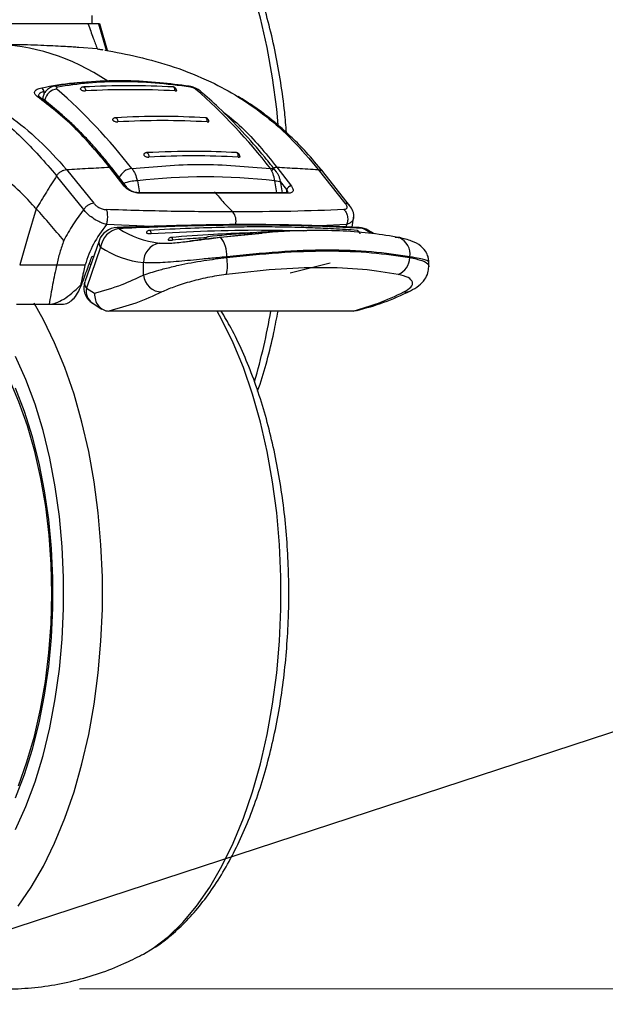
# Model space of a CAD drawing. Units: millimetres. Extents: x 0 to 818, y 0 to 580.
# Drawn here: x 87 to 94, y 28 to 40 of the extents above; entities that cross this region are included whole.
import ezdxf

# ---------------------------------------------------------------- set-up
doc = ezdxf.new("R2010")
doc.units = ezdxf.units.MM
doc.styles.add('SLDTEXTSTYLE0', font='TXT', dxfattribs={"width": 0.75})
doc.dimstyles.new('SLDDIMSTYLE1', dxfattribs={"dimtxt": 3.5, "dimasz": 3.302, "dimexe": 0, "dimexo": 0.0625, "dimgap": 0.875, "dimtad": 1, "dimdec": 0, "dimlfac": 10, "dimrnd": 1e-09, "dimzin": 12, "dimdsep": 46, "dimtxsty": 'SLDTEXTSTYLE0', "dimsah": 1, "dimcen": 0.09, "dimadec": 0, "dimazin": 3, "dimtfac": 1, "dimtdec": 0, "dimtmove": 0, "dimatfit": 0, "dimfxl": 0, "dimfrac": 2, "dimtolj": 1, "dimtzin": 12, "dimarcsym": 0})
doc.dimstyles.new('SLDDIMSTYLE4', dxfattribs={"dimtxt": 0.18, "dimasz": 3.302, "dimexe": 0, "dimexo": 0.0625, "dimgap": 0, "dimtad": 0, "dimtih": 1, "dimtoh": 1, "dimdec": 0, "dimrnd": 1e-09, "dimzin": 0, "dimdsep": 46, "dimtxsty": 'Standard', "dimblk1": 'NONE', "dimblk2": 'NONE', "dimsah": 1, "dimcen": 0.09, "dimadec": 0, "dimazin": 0, "dimtfac": 3.302, "dimtdec": 0, "dimtofl": 0, "dimtmove": 0, "dimatfit": 3, "dimldrblk": 'NONE', "dimfxl": 0, "dimfrac": 2, "dimtolj": 1, "dimtzin": 0, "dimarcsym": 0})

# ---------------------------------------------------------------- blocks, each defined once
blk = doc.blocks.new('_None')
blk = doc.blocks.new('_D_21')
at = {"color": 7, "linetype": 'Continuous', "lineweight": 0}
for p, q in [((208.636, 32.798), (208.636, 57.089)), ((202.369, 53.663), (202.369, 54.73)), ((202.369, 54.73), (207.925, 54.73)), ((207.925, 54.73), (207.925, 53.663)), ((202.369, 43.421), (202.369, 42.355)), ((207.925, 42.355), (207.925, 43.421)), ((202.369, 42.355), (207.925, 42.355)), ((173.441, 32.798), (209.636, 32.798)), ((208.636, 27.7), (208.636, 32.798)), ((87.704, 27.7), (209.636, 27.7)), ((208.636, 27.7), (208.636, 21.35))]:
    blk.add_line(p, q, dxfattribs=at)
at = {"color": 7, "linetype": 'Continuous', "lineweight": 18}
for points in [[(208.636, 32.798), (209.144, 36.1), (208.128, 36.1)], [(208.636, 27.7), (208.128, 24.398), (209.144, 24.398)]]:
    blk.add_solid(points, dxfattribs=at)
at = {"color": 7, "linetype": 'Continuous', "lineweight": 18, "char_height": 3.5, "attachment_point": 1, "rotation": 90, "style": 'SLDTEXTSTYLE0'}
for s, insert in [('51mm', (197.146, 41.581)), ('2.0in', (203.413, 43.421))]:
    blk.add_mtext(s, dxfattribs=dict(at, insert=insert))

msp = doc.modelspace()

# ---------------------------------------------------------------- linework, layer by layer
at = {"color": 7, "linetype": 'Continuous', "lineweight": 25}
for p, q in [((87.861559, 39.88233), (87.861559, 39.986479)), ((87.954212, 39.88233), (87.947076, 39.88233)), ((88.057283, 39.544759), (87.958555, 39.883865)), ((87.927492, 39.56557), (87.694618, 39.584716)), ((87.195213, 38.960639), (87.18325, 38.968164)), ((87.240166, 38.948483), (87.240173, 38.926861)), ((87.539953, 38.043539), (87.883397, 37.618529)), ((88.26698, 37.834847), (88.082224, 38.07493)), ((88.295221, 37.823559), (88.110812, 38.063563)), ((90.19266, 38.07493), (90.376875, 37.834847)), ((90.715019, 38.043539), (91.051797, 37.618529)), ((87.756648, 37.537421), (87.415443, 37.966311)), ((91.110289, 37.591559), (90.773359, 38.017362)), ((90.265139, 37.751412), (90.243405, 37.877541)), ((89.404343, 37.75333), (88.449234, 37.751206)), ((89.421359, 37.746927), (88.465132, 37.744786)), ((90.315249, 37.7513), (89.403222, 37.753329)), ((90.335656, 37.744786), (89.421567, 37.746926)), ((91.142793, 37.315927), (91.165998, 37.457476)), ((87.950701, 37.144676), (87.769062, 36.624442)), ((87.970128, 37.062267), (87.790016, 36.546408)), ((89.1021, 37.140662), (89.176374, 37.150089)), ((89.560666, 36.941883), (89.56067, 36.931954)), ((91.870635, 36.931757), (91.870631, 36.941755)), ((87.82594, 36.851225), (87.846611, 36.846549)), ((88.511711, 36.711426), (88.511659, 36.868215)), ((90.361666, 36.738513), (90.868241, 36.865162)), ((92.110767, 36.817181), (92.110746, 36.879058)), ((87.790016, 36.546408), (87.893589, 36.4814)), ((87.309124, 36.342364), (87.482993, 36.342364)), ((87.86367, 36.360071), (87.986905, 36.282722)), ((91.158139, 36.257409), (88.073744, 36.257409)), ((88.483085, 28.123249), (88.509274, 28.137286))]:
    msp.add_line(p, q, dxfattribs=at)
at = {"color": 8, "linetype": 'Continuous', "lineweight": 25}
for p, q in [((88.04511, 39.547335), (87.94765, 39.880644)), ((87.977726, 39.155251), (88.061495, 39.159401)), ((87.255525, 39.028963), (87.255525, 38.993185)), ((87.266894, 38.922555), (87.266899, 38.906781)), ((88.433583, 37.901), (88.459391, 37.751228)), ((90.192136, 37.751574), (90.166389, 37.901)), ((90.317854, 37.792782), (90.239578, 37.894421)), ((90.319585, 37.752241), (90.317854, 37.792782)), ((88.61782, 37.326447), (88.043854, 37.348913)), ((91.0727, 37.348913), (90.739369, 37.332427)), ((91.072709, 37.348919), (91.065396, 37.308868)), ((89.482533, 37.189215), (90.006754, 37.240537)), ((87.86274, 36.951267), (87.881544, 36.946603))]:
    msp.add_line(p, q, dxfattribs=at)
at = {"color": 8, "linetype": 'Continuous', "lineweight": 25, "flags": 128}
for points in [[(90.211921, 38.609814), (90.192516, 38.807771), (90.140636, 39.201159), (90.07206, 39.584158), (89.987298, 39.953935), (89.886977, 40.30775), (89.771839, 40.642985), (89.642737, 40.957157), (89.500626, 41.24794), (89.34656, 41.513183), (89.181678, 41.75092), (89.007201, 41.959391), (88.824421, 42.137054), (88.634691, 42.282593), (88.480697, 42.3742)], [(87.429377, 39.084413), (87.40594, 39.093828), (87.382811, 39.094514)], [(89.106505, 39.084413), (89.095343, 39.093828), (89.088502, 39.095289)], [(90.166389, 37.901), (90.190382, 37.90006), (90.210733, 37.897275), (90.226658, 37.892754), (90.237546, 37.886669), (90.242979, 37.879254), (90.243405, 37.877541)], [(91.229825, 37.312033), (91.253907, 37.308868), (91.28193, 37.299126)], [(91.396356, 37.234491), (91.344255, 37.262143), (91.28193, 37.299126)], [(91.351333, 37.274456), (91.318917, 37.290127), (91.28193, 37.299126)], [(86.929031, 28.745281), (87.093913, 28.983018), (87.24798, 29.24826), (87.39009, 29.539044), (87.519192, 29.853216), (87.63433, 30.188451), (87.734652, 30.542266), (87.819414, 30.912042), (87.887989, 31.295042), (87.93987, 31.688429), (87.974672, 32.089292), (87.992137, 32.494662), (87.992137, 32.901538), (87.974672, 33.306909), (87.93987, 33.707771), (87.887989, 34.101159), (87.819414, 34.484158), (87.734652, 34.853935), (87.63433, 35.20775), (87.519192, 35.542985), (87.39009, 35.857157), (87.24798, 36.14794), (87.129845, 36.355372)], [(88.509274, 28.137286), (88.634691, 28.213607), (88.824421, 28.359146), (89.007201, 28.536809), (89.181678, 28.745281), (89.34656, 28.983018), (89.500626, 29.24826), (89.642737, 29.539044), (89.771839, 29.853216), (89.886977, 30.188451), (89.987298, 30.542266), (90.07206, 30.912042), (90.140636, 31.295042), (90.192516, 31.688429), (90.227318, 32.089292), (90.244784, 32.494662), (90.244784, 32.901538), (90.227318, 33.306909), (90.192516, 33.707771), (90.140636, 34.101159), (90.07206, 34.484158), (89.987298, 34.853935), (89.886977, 35.20775), (89.771839, 35.542985), (89.642737, 35.857157), (89.500626, 36.14794), (89.440263, 36.257409)], [(86.898069, 29.713026), (87.027297, 30.003092), (87.142818, 30.31549), (87.243676, 30.64763), (87.329034, 30.996762), (87.398185, 31.359991), (87.450555, 31.734308), (87.485712, 32.116612), (87.503364, 32.503734), (87.503364, 32.892467), (87.485712, 33.279589), (87.450555, 33.661892), (87.398185, 34.03621), (87.329034, 34.399439), (87.243676, 34.74857), (87.142818, 35.080711), (87.027297, 35.393109), (86.898069, 35.683175)]]:
    msp.add_lwpolyline(points, dxfattribs=at)
at = {"color": 7, "linetype": 'Continuous', "lineweight": 25, "flags": 128}
for points in [[(88.465132, 37.744786), (88.459632, 37.750363), (88.453733, 37.752292), (88.448986, 37.751079)], [(87.157202, 37.54963), (87.053201, 37.196003), (86.949183, 36.842362)], [(91.684905, 37.189089), (91.723871, 37.187829), (91.739067, 37.184381)], [(87.277314, 33.790157), (87.216966, 34.14308), (87.140139, 34.482917), (87.04753, 34.806591), (86.939977, 35.11117), (86.818453, 35.393896), (86.68406, 35.652208), (86.538014, 35.883767), (86.381639, 36.086477), (86.21635, 36.258501), (86.108139, 36.350542)], [(86.896533, 30.111021), (87.01081, 30.408064), (87.110695, 30.725233), (87.195311, 31.059739), (87.263913, 31.408643), (87.315899, 31.768879), (87.350813, 32.137281), (87.368347, 32.510611), (87.368347, 32.885589), (87.350813, 33.25892), (87.315899, 33.627322), (87.263913, 33.987558), (87.195311, 34.336462), (87.110695, 34.670968), (87.01081, 34.988136), (86.896533, 35.28518)], [(86.932044, 30.26483), (87.040592, 30.56799), (87.134259, 30.890441), (87.212196, 31.229262), (87.273698, 31.581386), (87.318208, 31.943622), (87.345322, 32.312691), (87.354795, 32.685251), (87.346542, 33.057927), (87.320637, 33.427344), (87.277314, 33.790157), (87.277314, 33.790157)]]:
    msp.add_lwpolyline(points, dxfattribs=at)
at = {"color": 7, "linetype": 'Continuous', "lineweight": 25}
for centre, radius, start, end in [((87.196174, 39.025402), 0.059458, 3.4327901, 58.6466411), ((87.438885, 38.885266), 0.175987, 96.912854, 167.7672421), ((82.708397, 33.6742), 7.154309, 37.7747431, 48.8336361), ((88.344447, 28.746886), 10.305218, 86.8622409, 93.1377591), ((84.458705, 33.6742), 7.154309, 37.774742, 48.8336361), ((82.610121, 33.596861), 7.0745, 37.7747453, 48.8336363), ((88.750487, 28.683593), 9.977635, 86.7599152, 93.2400848), ((89.14245, 28.611528), 9.605284, 86.6350585, 93.3649415), ((90.377036, 37.772183), 0.062664, 90.1464925, 160.8088915), ((88.186728, 37.062267), 0.25, 92.035428, 160.7533908), ((88.248739, 37.022242), 0.281472, 100.35943, 171.82483), ((88.841732, 38.291177), 1.182538, 237.0259281, 263.5447329), ((91.219137, 37.062267), 0.25, 57.8679088, 87.1656721), ((89.211024, 36.967437), 0.350575, 355.8198534, 39.2431437), ((88.652646, 38.114295), 1.254031, 237.0259281, 263.5447329), ((88.758819, 36.874023), 0.247229, 101.6769079, 181.3463067), ((89.088535, 36.836134), 0.48176, 346.0184301, 11.4723796), ((91.633973, 36.937709), 0.236736, 292.8409798, 358.5593467), ((88.742194, 36.72932), 0.231177, 184.4393863, 270.2078126)]:
    msp.add_arc(centre, radius, start, end, dxfattribs=at)
at = {"color": 8, "linetype": 'Continuous', "lineweight": 25}
for centre, radius, start, end in [((89.162095, 38.958692), 0.101455, 49.7238276, 86.6565345), ((87.17477, 38.931233), 0.035814, 55.1576058, 98.3761657), ((88.382086, 37.866025), 0.191529, 95.616315, 157.4405964), ((90.111112, 37.963601), 0.093067, 39.6407766, 88.4371675), ((88.433946, 37.442131), 0.458869, 90.0452283, 112.1599064), ((88.270339, 37.802307), 0.032713, 40.1053963, 95.8918841), ((89.408412, 37.738976), 0.015261, 31.3982147, 110.014362), ((90.3209, 37.733783), 0.018407, 36.7125097, 107.8484419), ((89.480003, 37.390266), 0.199122, 347.74353, 36.4915715), ((88.176844, 37.288256), 0.023896, 27.0568461, 86.9062234), ((91.648959, 36.978536), 0.224703, 350.5788705, 66.3588186), ((88.038034, 37.121769), 0.090287, 165.3026836, 221.2260625), ((87.966695, 36.508519), 0.180696, 167.8961581, 235.2388624), ((91.812391, 36.658675), 0.16135, 264.4594254, 294.3169868), ((82.595453, 37.537882), 7.630869, 343.4853559, 350.3399682)]:
    msp.add_arc(centre, radius, start, end, dxfattribs=at)
at = {"color": 7, "linetype": 'Continuous', "lineweight": 25}
for centre, major_axis, ratio, start_param, end_param in [((86.446739, 30.796258), (0.219331, 8.824797), 0.518651798, 5.970941193, 6.296074485), ((89.689703, 35.639305), (4.154668, -0.318798), 0.551392909, 1.498195851, 1.919943194), ((86.260466, 36.680368), (4.504607, -0.072277), 0.016622819, 5.042409103, 5.044757338)]:
    msp.add_ellipse(centre, major_axis=major_axis, ratio=ratio, start_param=start_param, end_param=end_param, dxfattribs=at)
for points, knots in [([(90.314867, 38.510055), (90.30799, 38.5962), (90.290939, 38.80978), (90.245045, 39.144174), (90.179876, 39.511249), (90.098218, 39.867566), (90.001102, 40.211225), (89.888551, 40.540089), (89.760845, 40.852166), (89.618162, 41.145461), (89.460693, 41.41797), (89.288677, 41.667406), (89.102767, 41.891509), (88.90367, 42.086564), (88.699123, 42.249755), (88.554832, 42.331325), (88.485997, 42.370238)], [0, 0, 0, 0, 0.0490957952, 0.1217228906, 0.1944740742, 0.2673949942, 0.3405330768, 0.4139359354, 0.4876471131, 0.5616968457, 0.6360841043, 0.7107449949, 0.7854504026, 0.8597592419, 0.9330973748, 1, 1, 1, 1]), ([(87.809705, 39.88233), (87.7377, 39.88233), (87.594233, 39.88233), (87.271101, 39.88233), (86.915265, 39.88233), (86.659575, 39.88233), (86.531821, 39.88233)], [0, 0, 0, 0, 0.280793432, 0.559467843, 0.779890956, 1, 1, 1, 1]), ([(87.947043, 39.88233), (87.933672, 39.88233), (87.906669, 39.88233), (87.842421, 39.88233), (87.809985, 39.88233)], [0, 0, 0, 0, 0.495141443, 1, 1, 1, 1]), ([(87.812136, 39.878912), (87.8339, 39.820793), (87.872765, 39.717009), (87.91077, 39.611843), (87.927492, 39.56557)], [0, 0, 0, 0, 0.559997834, 1, 1, 1, 1]), ([(84.380969, 39.556916), (84.571336, 39.528518), (84.952064, 39.471722), (85.487667, 39.331858), (86.002556, 39.132141), (86.495497, 38.84965), (86.970045, 38.478743), (87.266984, 38.137113), (87.415442, 37.966313)], [0, 0, 0, 0, 0.1667037279, 0.3334012294, 0.5000856648, 0.6667506126, 0.8333897075, 1, 1, 1, 1]), ([(84.380971, 39.556917), (84.573396, 39.529344), (84.958236, 39.4742), (85.513281, 39.346838), (86.008233, 39.178135), (86.444875, 38.967826), (86.825916, 38.724773), (87.194403, 38.426331), (87.424771, 38.171132), (87.53995, 38.043538)], [0, 0, 0, 0, 0.166692572, 0.333376165, 0.500044329, 0.625047783, 0.750042261, 0.875026202, 1, 1, 1, 1]), ([(87.695534, 39.584665), (87.681272, 39.585665), (87.654988, 39.587507), (87.563382, 39.593552), (87.44099, 39.60066), (87.246219, 39.610074), (86.963464, 39.619683), (86.726616, 39.621082), (86.606918, 39.621789)], [0, 0, 0, 0, 0.160372317, 0.29554034, 0.416357664, 0.531864457, 0.763413387, 1, 1, 1, 1]), ([(87.927492, 39.56557), (87.946043, 39.563512), (87.979123, 39.559844), (87.993511, 39.55781), (87.99983, 39.556917)], [0, 0, 0, 0, 0.560782908, 1, 1, 1, 1]), ([(88.022191, 39.552349), (88.160902, 39.526115), (88.445714, 39.472248), (88.895922, 39.346775), (89.322182, 39.178139), (89.710965, 38.967817), (90.056985, 38.724767), (90.396018, 38.426326), (90.608687, 38.171129), (90.715017, 38.043536)], [0, 0, 0, 0, 0.1595976707, 0.3277003303, 0.4957872934, 0.6218552428, 0.7479139948, 0.8739621237, 1, 1, 1, 1]), ([(89.088515, 39.095288), (88.963906, 39.111758), (88.696725, 39.147071), (88.281964, 39.168292), (87.829546, 39.160282), (87.537343, 39.117264), (87.382809, 39.094514)], [0, 0, 0, 0, 0.204608905, 0.438711064, 0.70315786, 1, 1, 1, 1]), ([(87.169553, 38.966665), (87.15765, 38.977334), (87.133955, 38.998573), (87.135591, 39.030058), (87.163152, 39.058292), (87.205676, 39.070184), (87.227111, 39.076178)], [0, 0, 0, 0, 0.2513205538, 0.5003328233, 0.7481455078, 1, 1, 1, 1]), ([(87.382764, 39.094506), (87.373086, 39.092254), (87.35341, 39.087676), (87.324378, 39.073113), (87.297873, 39.053807), (87.269112, 39.023798), (87.244948, 38.982306), (87.241706, 38.949269), (87.24018, 38.933721)], [0, 0, 0, 0, 0.129233421, 0.262722383, 0.397264318, 0.529865167, 0.778757217, 1, 1, 1, 1]), ([(87.429377, 39.084413), (87.424572, 39.0831), (87.414948, 39.08047), (87.410321, 39.073654), (87.411252, 39.066635), (87.415551, 39.062196), (87.417704, 39.059974)], [0, 0, 0, 0, 0.279169522, 0.559004033, 0.779247645, 1, 1, 1, 1]), ([(89.106505, 39.084413), (88.95554, 39.103867), (88.655, 39.142594), (88.223385, 39.157235), (87.810214, 39.142327), (87.556506, 39.103746), (87.429377, 39.084413)], [0, 0, 0, 0, 0.2517673794, 0.5012174877, 0.7500696695, 1, 1, 1, 1]), ([(87.717902, 39.067781), (87.717034, 39.067331), (87.713281, 39.065388), (87.713279, 39.059993), (87.718587, 39.052812), (87.730014, 39.045766), (87.745813, 39.040181), (87.763916, 39.03664), (87.774884, 39.03665), (87.780372, 39.036655)], [0, 0, 0, 0, 0.047778655, 0.206353898, 0.365342815, 0.524342091, 0.682915032, 0.841354215, 1, 1, 1, 1]), ([(87.751513, 39.086234), (87.747784, 39.085695), (87.740241, 39.084605), (87.729674, 39.079348), (87.721853, 39.073593), (87.71855, 39.0692), (87.717634, 39.067982)], [0, 0, 0, 0, 0.289772743, 0.586183484, 0.885234489, 1, 1, 1, 1]), ([(88.88991, 39.085921), (88.701076, 39.093714), (88.323407, 39.109301), (87.945745, 39.093866), (87.756913, 39.086149)], [0, 0, 0, 0, 0.4999980212, 1, 1, 1, 1]), ([(88.930498, 39.040866), (88.930393, 39.041486), (88.929811, 39.044942), (88.927331, 39.051801), (88.922979, 39.060736), (88.917146, 39.069065), (88.910191, 39.076207), (88.902328, 39.081697), (88.893856, 39.085406), (88.888002, 39.086003), (88.885072, 39.086301)], [0, 0, 0, 0, 0.028421885, 0.158332906, 0.291428746, 0.428124992, 0.568291424, 0.711123309, 0.855405386, 1, 1, 1, 1]), ([(88.908523, 39.036655), (88.913233, 39.036689), (88.922648, 39.036757), (88.929846, 39.038788), (88.930431, 39.040747), (88.930466, 39.040862)], [0, 0, 0, 0, 0.485156659, 0.969670632, 1, 1, 1, 1]), ([(89.21406, 39.045693), (89.209873, 39.048761), (89.197603, 39.057752), (89.166563, 39.072524), (89.13326, 39.084694), (89.106729, 39.091929), (89.0946, 39.094167), (89.08852, 39.095288)], [0, 0, 0, 0, 0.1463294962, 0.4288204787, 0.7133722692, 0.8563358584, 1, 1, 1, 1]), ([(89.168012, 39.059974), (89.164176, 39.062804), (89.156507, 39.068461), (89.139731, 39.075851), (89.122392, 39.081483), (89.111801, 39.083437), (89.106505, 39.084413)], [0, 0, 0, 0, 0.279742104, 0.5592999, 0.779637791, 1, 1, 1, 1]), ([(90.188254, 38.015985), (90.139369, 38.077427), (89.997608, 38.255601), (89.756133, 38.529574), (89.484343, 38.807638), (89.305651, 38.966696), (89.227718, 39.036065)], [0, 0, 0, 0, 0.159524249, 0.462597041, 0.765623395, 1, 1, 1, 1]), ([(87.157201, 37.549628), (87.157199, 37.549631), (87.157178, 37.549653), (87.157109, 37.54973), (87.156857, 37.550009), (87.155911, 37.551058), (87.152209, 37.555156), (87.137563, 37.571327), (87.040546, 37.677139), (86.863419, 37.854614), (86.620301, 38.063857), (86.393017, 38.232611), (86.16837, 38.377731), (85.925435, 38.512525), (85.565, 38.67854), (85.110332, 38.827289), (84.587434, 38.933708), (84.249932, 38.967405), (84.088247, 38.983547)], [0, 0, 0, 0, 0.0000025504, 0.0000215679, 0.0000734464, 0.0002681352, 0.0010212397, 0.0039823542, 0.0157241592, 0.1031507485, 0.1873943036, 0.2620436557, 0.3298721472, 0.4090862708, 0.4996892805, 0.6798514205, 0.8466275488, 1, 1, 1, 1]), ([(88.082215, 38.074936), (87.936536, 38.249987), (87.645253, 38.6), (87.328093, 38.844464), (87.169553, 38.966665)], [0, 0, 0, 0, 0.500126042, 1, 1, 1, 1]), ([(88.114501, 38.058771), (88.077095, 38.106319), (88.014372, 38.186046), (87.931198, 38.283732), (87.865971, 38.357439), (87.806199, 38.422441), (87.745003, 38.486487), (87.682996, 38.548869), (87.620615, 38.609175), (87.559351, 38.666057), (87.49873, 38.72019), (87.426049, 38.782552), (87.325126, 38.865132), (87.243411, 38.925206), (87.195222, 38.960633)], [0, 0, 0, 0, 0.129779562, 0.21760874, 0.282286738, 0.348990108, 0.416625894, 0.484270202, 0.551918709, 0.619138661, 0.681643466, 0.745876683, 0.850138211, 1, 1, 1, 1]), ([(90.773543, 38.017104), (90.70434, 38.101052), (90.577981, 38.254333), (90.398512, 38.43576), (90.253284, 38.568413), (90.132763, 38.668995), (90.02437, 38.753099), (89.915742, 38.831294), (89.809401, 38.902774), (89.739206, 38.945611), (89.70618, 38.965765)], [0, 0, 0, 0, 0.20685279, 0.37769387, 0.512514907, 0.614360044, 0.71127148, 0.810039291, 0.91062737, 1, 1, 1, 1]), ([(88.125474, 38.681584), (88.124413, 38.68098), (88.120403, 38.678694), (88.120147, 38.672401), (88.125296, 38.664139), (88.13651, 38.656012), (88.152138, 38.649524), (88.170119, 38.645362), (88.181071, 38.645307), (88.186551, 38.645279)], [0, 0, 0, 0, 0.056521448, 0.213642108, 0.371168011, 0.528712308, 0.685829295, 0.842811512, 1, 1, 1, 1]), ([(88.157838, 38.698307), (88.154278, 38.697834), (88.147065, 38.696876), (88.136889, 38.692134), (88.129322, 38.686963), (88.126027, 38.682945), (88.125139, 38.681862)], [0, 0, 0, 0, 0.290060036, 0.587627191, 0.888834584, 1, 1, 1, 1]), ([(89.292482, 38.698615), (89.109403, 38.706462), (88.731447, 38.722661), (88.353487, 38.706793), (88.158608, 38.698612)], [0, 0, 0, 0, 0.484394251, 1, 1, 1, 1]), ([(89.336667, 38.65036), (89.336575, 38.651053), (89.336099, 38.654615), (89.333762, 38.661773), (89.329566, 38.671078), (89.323814, 38.679846), (89.316864, 38.687434), (89.30893, 38.69332), (89.300321, 38.697339), (89.294344, 38.698005), (89.29135, 38.698339)], [0, 0, 0, 0, 0.031197636, 0.1602685515, 0.2926245978, 0.4287786128, 0.5685934784, 0.7112007039, 0.8553519386, 1, 1, 1, 1]), ([(89.314423, 38.645279), (89.319149, 38.64535), (89.328594, 38.645493), (89.335913, 38.647913), (89.336588, 38.650207), (89.336633, 38.650358)], [0, 0, 0, 0, 0.483292114, 0.965946275, 1, 1, 1, 1]), ([(88.519175, 38.241654), (88.5179, 38.240868), (88.513606, 38.23822), (88.513069, 38.231013), (88.518019, 38.221702), (88.528988, 38.212533), (88.54442, 38.205178), (88.56226, 38.200423), (88.573193, 38.200309), (88.578663, 38.200252)], [0, 0, 0, 0, 0.065746104, 0.221329241, 0.377315853, 0.53331749, 0.688898367, 0.844347843, 1, 1, 1, 1]), ([(88.550375, 38.256702), (88.546979, 38.256303), (88.540091, 38.255494), (88.530295, 38.251267), (88.522965, 38.246644), (88.519672, 38.242973), (88.518799, 38.242)], [0, 0, 0, 0, 0.290126123, 0.588305483, 0.890863806, 1, 1, 1, 1]), ([(89.684263, 38.256931), (89.513271, 38.264698), (89.1354, 38.28186), (88.757495, 38.265736), (88.550598, 38.256909)], [0, 0, 0, 0, 0.452514616, 1, 1, 1, 1]), ([(89.72877, 38.206148), (89.728696, 38.206898), (89.728336, 38.21052), (89.726175, 38.217917), (89.722179, 38.22754), (89.716567, 38.236726), (89.709685, 38.244767), (89.701746, 38.251092), (89.69306, 38.255492), (89.68699, 38.256298), (89.683947, 38.256702)], [0, 0, 0, 0, 0.0335202359, 0.1618979397, 0.2936429568, 0.4293477658, 0.5688618256, 0.7112614249, 0.855285072, 1, 1, 1, 1]), ([(89.706238, 38.200252), (89.71098, 38.200358), (89.720457, 38.200568), (89.727907, 38.203355), (89.728688, 38.205966), (89.728742, 38.206147)], [0, 0, 0, 0, 0.4823257945, 0.9640161305, 1, 1, 1, 1]), ([(87.415442, 37.966314), (87.422969, 37.976645), (87.438024, 37.997308), (87.469642, 38.021518), (87.504682, 38.038668), (87.528196, 38.041913), (87.539953, 38.043535)], [0, 0, 0, 0, 0.2499874148, 0.499995176, 0.7500062529, 1, 1, 1, 1]), ([(87.539954, 38.043538), (87.630293, 38.048741), (87.810972, 38.059147), (87.991806, 38.069669), (88.082224, 38.07493)], [0, 0, 0, 0, 0.49999672, 1, 1, 1, 1]), ([(88.363342, 38.056634), (88.378205, 38.035891), (88.40792, 37.994419), (88.425031, 37.932132), (88.433583, 37.901)], [0, 0, 0, 0, 0.500174803, 1, 1, 1, 1]), ([(90.166389, 37.901), (90.161034, 37.932127), (90.150318, 37.994413), (90.125877, 38.035886), (90.113651, 38.056634)], [0, 0, 0, 0, 0.49973678, 1, 1, 1, 1]), ([(90.13325, 38.033037), (90.135635, 38.038496), (90.139311, 38.046909), (90.148345, 38.056956), (90.156559, 38.063812), (90.165721, 38.069211), (90.178031, 38.074216), (90.186898, 38.074643), (90.19265, 38.07492)], [0, 0, 0, 0, 0.238645349, 0.367844853, 0.500013401, 0.632179965, 0.761373781, 1, 1, 1, 1]), ([(90.192654, 38.07493), (90.279669, 38.069669), (90.453698, 38.059147), (90.627911, 38.048741), (90.715017, 38.043538)], [0, 0, 0, 0, 0.50000328, 1, 1, 1, 1]), ([(87.415441, 37.966308), (87.372081, 37.896971), (87.285361, 37.758295), (87.199928, 37.61919), (87.157211, 37.549637)], [0, 0, 0, 0, 0.499999687, 1, 1, 1, 1]), ([(90.243499, 37.876892), (90.240845, 37.890152), (90.235449, 37.917108), (90.221894, 37.955668), (90.20463, 37.992315), (90.190097, 38.012703), (90.182716, 38.023057)], [0, 0, 0, 0, 0.2381106061, 0.484060912, 0.7379822832, 1, 1, 1, 1]), ([(88.465132, 37.744786), (88.455324, 37.745064), (88.435827, 37.745616), (88.404831, 37.75174), (88.374879, 37.760853), (88.337724, 37.776673), (88.297468, 37.801439), (88.277144, 37.82371), (88.26698, 37.834847)], [0, 0, 0, 0, 0.1259997509, 0.2504668315, 0.375426471, 0.5009275545, 0.7504165702, 1, 1, 1, 1]), ([(88.449225, 37.751202), (88.442073, 37.751255), (88.427664, 37.751362), (88.397126, 37.756848), (88.359551, 37.770709), (88.321327, 37.794803), (88.30407, 37.813804), (88.295291, 37.823469)], [0, 0, 0, 0, 0.114558786, 0.23080805, 0.472356851, 0.73158667, 1, 1, 1, 1]), ([(90.376875, 37.834847), (90.384304, 37.823727), (90.399153, 37.801497), (90.400508, 37.776763), (90.391451, 37.760937), (90.378707, 37.751793), (90.360503, 37.745626), (90.343975, 37.745067), (90.335656, 37.744786)], [0, 0, 0, 0, 0.249207108, 0.498146866, 0.623522973, 0.748659173, 0.873487588, 1, 1, 1, 1]), ([(89.421359, 37.746926), (89.461114, 37.698716), (89.532158, 37.612564), (89.607043, 37.540447), (89.640023, 37.508687)], [0, 0, 0, 0, 0.559592615, 1, 1, 1, 1]), ([(87.505321, 37.147965), (87.448186, 37.215468), (87.332454, 37.352199), (87.216112, 37.483276), (87.157206, 37.549643)], [0, 0, 0, 0, 0.49368574, 1, 1, 1, 1]), ([(87.883397, 37.618529), (87.871584, 37.616849), (87.847366, 37.613405), (87.811023, 37.595228), (87.778657, 37.569431), (87.763871, 37.547912), (87.756659, 37.537416)], [0, 0, 0, 0, 0.243886205, 0.500002188, 0.756116996, 1, 1, 1, 1]), ([(87.883403, 37.618529), (87.891501, 37.60926), (87.907604, 37.59083), (87.943859, 37.565554), (87.981696, 37.548242), (88.016136, 37.539807), (88.033262, 37.538512), (88.041884, 37.53786)], [0, 0, 0, 0, 0.25176623, 0.500618662, 0.748219143, 0.87325664, 1, 1, 1, 1]), ([(91.051791, 37.61853), (91.058691, 37.609261), (91.072411, 37.59083), (91.079462, 37.565554), (91.073923, 37.548242), (91.058184, 37.539807), (91.045931, 37.538512), (91.039763, 37.53786)], [0, 0, 0, 0, 0.251766232, 0.500618666, 0.748219145, 0.873256641, 1, 1, 1, 1]), ([(91.163802, 37.437529), (91.164191, 37.451448), (91.164939, 37.478255), (91.151521, 37.53093), (91.127384, 37.566661), (91.11175, 37.589804)], [0, 0, 0, 0, 0.275647616, 0.530838533, 1, 1, 1, 1]), ([(87.756658, 37.537415), (87.709988, 37.474845), (87.616688, 37.349756), (87.542435, 37.215211), (87.505324, 37.147965)], [0, 0, 0, 0, 0.500203671, 1, 1, 1, 1]), ([(88.043854, 37.348923), (88.025102, 37.354626), (87.987671, 37.366009), (87.919936, 37.399394), (87.852297, 37.442344), (87.793052, 37.491158), (87.768535, 37.522321), (87.756659, 37.537416)], [0, 0, 0, 0, 0.159443634, 0.31826397, 0.575491251, 0.794362764, 1, 1, 1, 1]), ([(89.640023, 37.508685), (89.383098, 37.509952), (88.869899, 37.512482), (88.31766, 37.529411), (88.04189, 37.537864)], [0, 0, 0, 0, 0.500633363, 1, 1, 1, 1]), ([(88.041899, 37.537864), (88.045321, 37.527367), (88.050606, 37.511162), (88.054192, 37.479323), (88.05542, 37.452092), (88.054775, 37.423562), (88.051901, 37.38724), (88.047028, 37.363989), (88.043872, 37.348927)], [0, 0, 0, 0, 0.237990834, 0.367412387, 0.499991541, 0.632571959, 0.761997124, 1, 1, 1, 1]), ([(91.039757, 37.537864), (90.821541, 37.529411), (90.384554, 37.512482), (89.888533, 37.509952), (89.640208, 37.508685)], [0, 0, 0, 0, 0.499366644, 1, 1, 1, 1]), ([(91.039763, 37.53786), (91.04971, 37.527363), (91.065066, 37.511157), (91.07859, 37.479318), (91.085649, 37.452087), (91.088314, 37.423556), (91.086678, 37.387235), (91.078203, 37.363984), (91.072713, 37.348923)], [0, 0, 0, 0, 0.237996551, 0.367419815, 0.499999565, 0.632579379, 0.76200283, 1, 1, 1, 1]), ([(88.043848, 37.348922), (87.984674, 37.268035), (87.866416, 37.106384), (87.804894, 36.930316), (87.774157, 36.84235)], [0, 0, 0, 0, 0.500384594, 1, 1, 1, 1]), ([(91.229826, 37.312033), (91.120229, 37.31719), (90.917564, 37.326724), (90.617772, 37.337203), (90.362165, 37.343743), (90.151341, 37.347266), (89.934591, 37.349297), (89.659359, 37.349334), (89.272173, 37.344546), (88.770284, 37.332512), (88.387544, 37.319329), (88.178146, 37.312117)], [0, 0, 0, 0, 0.12885389, 0.23827523, 0.328066033, 0.398156109, 0.453321845, 0.543913589, 0.665049792, 0.816747505, 1, 1, 1, 1]), ([(91.28193, 37.299126), (91.056617, 37.310828), (90.615383, 37.333745), (89.865573, 37.345257), (89.063495, 37.333604), (88.490643, 37.31078), (88.198124, 37.299126)], [0, 0, 0, 0, 0.255866757, 0.501067747, 0.745226751, 1, 1, 1, 1]), ([(91.20607, 37.275741), (91.107708, 37.282166), (90.926005, 37.294035), (90.661582, 37.306024), (90.438523, 37.313255), (90.256156, 37.317031), (90.069878, 37.319176), (89.834484, 37.31927), (89.504754, 37.31421), (89.079713, 37.301042), (88.756241, 37.284713), (88.579615, 37.275797)], [0, 0, 0, 0, 0.128954216, 0.238217775, 0.327751359, 0.397540081, 0.452508233, 0.542912587, 0.664320487, 0.816708838, 1, 1, 1, 1]), ([(88.54773, 37.248179), (88.547599, 37.248069), (88.545811, 37.246567), (88.548934, 37.243301), (88.556902, 37.239211), (88.571185, 37.236174), (88.588733, 37.234552), (88.600484, 37.234886), (88.606363, 37.235053)], [0, 0, 0, 0, 0.015612457, 0.212843383, 0.410001692, 0.60666902, 0.803197784, 1, 1, 1, 1]), ([(88.589115, 37.275798), (88.584178, 37.275104), (88.574092, 37.273688), (88.560623, 37.265586), (88.551306, 37.256361), (88.548773, 37.249911), (88.548047, 37.248061)], [0, 0, 0, 0, 0.2853313584, 0.5828086821, 0.8803870252, 1, 1, 1, 1]), ([(88.606363, 37.235053), (88.845765, 37.247462), (89.324624, 37.272283), (89.968449, 37.285117), (90.351965, 37.275034), (90.525093, 37.270483)], [0, 0, 0, 0, 0.3541915725, 0.7084653432, 1, 1, 1, 1]), ([(88.863991, 37.187092), (88.859146, 37.186299), (88.849251, 37.184678), (88.835983, 37.1764), (88.826301, 37.166261), (88.823481, 37.158869), (88.822435, 37.156125)], [0, 0, 0, 0, 0.270353033, 0.552156089, 0.833784934, 1, 1, 1, 1]), ([(89.884484, 37.243416), (89.865211, 37.24302), (89.706524, 37.23976), (89.365609, 37.222494), (89.035308, 37.199523), (88.854974, 37.186981)], [0, 0, 0, 0, 0.059060587, 0.486276674, 1, 1, 1, 1]), ([(89.302847, 37.182968), (89.260241, 37.180344), (89.120718, 37.171752), (88.97769, 37.160526), (88.878338, 37.152727)], [0, 0, 0, 0, 0.305366579, 1, 1, 1, 1]), ([(89.49248, 37.187698), (89.422612, 37.179738), (89.286713, 37.164255), (89.159677, 37.147726), (89.097952, 37.139695)], [0, 0, 0, 0, 0.514111307, 1, 1, 1, 1]), ([(89.330229, 37.195232), (89.325524, 37.194331), (89.315889, 37.192486), (89.302998, 37.184148), (89.293105, 37.173317), (89.290055, 37.165037), (89.288733, 37.161448)], [0, 0, 0, 0, 0.256143558, 0.524552835, 0.793873452, 1, 1, 1, 1]), ([(90.573432, 37.270447), (90.540087, 37.270594), (90.412918, 37.271155), (90.155638, 37.261937), (89.77352, 37.238758), (89.480997, 37.210439), (89.321307, 37.19498)], [0, 0, 0, 0, 0.086256001, 0.3289629, 0.633677237, 1, 1, 1, 1]), ([(91.738985, 37.184404), (91.627277, 37.20295), (91.408644, 37.239248), (91.037322, 37.269668), (90.595117, 37.278751), (90.081445, 37.254037), (89.683973, 37.209267), (89.49248, 37.187698)], [0, 0, 0, 0, 0.184591974, 0.361276635, 0.532254517, 0.774650623, 1, 1, 1, 1]), ([(91.244177, 37.230874), (91.243671, 37.233546), (91.242657, 37.238904), (91.239368, 37.246945), (91.234834, 37.254561), (91.227092, 37.263549), (91.217837, 37.270971), (91.209961, 37.27268), (91.207582, 37.273196)], [0, 0, 0, 0, 0.142279243, 0.285352263, 0.429658465, 0.575688639, 0.871810117, 1, 1, 1, 1]), ([(91.430503, 37.230654), (91.420944, 37.23499), (91.394938, 37.246784), (91.368699, 37.26344), (91.352106, 37.273973)], [0, 0, 0, 0, 0.367591654, 1, 1, 1, 1]), ([(92.110659, 36.87727), (92.10933, 36.896183), (92.106544, 36.935846), (92.07795, 37.008796), (92.010377, 37.085268), (91.893218, 37.147696), (91.792495, 37.171668), (91.738987, 37.184404)], [0, 0, 0, 0, 0.0953873109, 0.2000309234, 0.4335034293, 0.6990558187, 1, 1, 1, 1]), ([(87.505324, 37.147965), (87.48782, 37.097003), (87.452803, 36.995052), (87.428475, 36.893268), (87.416307, 36.842362)], [0, 0, 0, 0, 0.49986144, 1, 1, 1, 1]), ([(88.82235, 37.156295), (88.822319, 37.155618), (88.822253, 37.154139), (88.830011, 37.152446), (88.843302, 37.151533), (88.860572, 37.151572), (88.872413, 37.152342), (88.878338, 37.152727)], [0, 0, 0, 0, 0.174602002, 0.381344058, 0.587567028, 0.79363718, 1, 1, 1, 1]), ([(87.729106, 36.586005), (87.754085, 36.654164), (87.79869, 36.775877), (87.842827, 36.897653), (87.862248, 36.951234)], [0, 0, 0, 0, 0.559999745, 1, 1, 1, 1]), ([(89.560666, 36.941883), (89.523042, 36.938329), (89.421679, 36.928756), (89.215822, 36.908259), (88.950229, 36.881778), (88.686091, 36.863136), (88.568014, 36.866574), (88.511659, 36.868215)], [0, 0, 0, 0, 0.093066181, 0.250729083, 0.500324535, 0.761515164, 1, 1, 1, 1]), ([(88.511711, 36.711426), (88.570589, 36.731604), (88.668004, 36.76499), (88.834951, 36.807691), (89.021072, 36.850999), (89.258013, 36.896158), (89.464838, 36.92062), (89.56067, 36.931954)], [0, 0, 0, 0, 0.250096226, 0.413793419, 0.499878846, 0.768272359, 1, 1, 1, 1]), ([(91.870631, 36.941755), (91.715149, 36.964662), (91.404839, 37.010381), (90.837511, 37.033221), (90.221254, 37.010237), (89.780745, 36.964656), (89.560666, 36.941883)], [0, 0, 0, 0, 0.250555149, 0.500054898, 0.750227567, 1, 1, 1, 1]), ([(89.56067, 36.931954), (89.781363, 36.955518), (90.221858, 37.00255), (90.838594, 37.022713), (91.405005, 37.002176), (91.715482, 36.955221), (91.870635, 36.931757)], [0, 0, 0, 0, 0.2504780976, 0.4999434105, 0.7501102368, 1, 1, 1, 1]), ([(86.949183, 36.842361), (87.027189, 36.842361), (87.185195, 36.842363), (87.338625, 36.842362), (87.416307, 36.842362)], [0, 0, 0, 0, 0.493693413, 1, 1, 1, 1]), ([(87.416307, 36.842362), (87.398481, 36.758777), (87.362829, 36.591608), (87.334029, 36.425644), (87.319628, 36.342661)], [0, 0, 0, 0, 0.499995744, 1, 1, 1, 1]), ([(87.416307, 36.842362), (87.440278, 36.842361), (87.488177, 36.842359), (87.576031, 36.842354), (87.675846, 36.84235), (87.741419, 36.84235), (87.774157, 36.842349)], [0, 0, 0, 0, 0.280815883, 0.561112566, 0.780884799, 1, 1, 1, 1]), ([(87.771577, 36.831867), (87.765112, 36.804024), (87.754463, 36.758165), (87.740963, 36.694257), (87.729888, 36.64018), (87.722697, 36.604132), (87.719102, 36.586108)], [0, 0, 0, 0, 0.339996311, 0.559998162, 0.779999011, 1, 1, 1, 1]), ([(87.774157, 36.842349), (87.773666, 36.840393), (87.772791, 36.8369), (87.771948, 36.833405), (87.771577, 36.831867)], [0, 0, 0, 0, 0.559999828, 1, 1, 1, 1]), ([(91.725868, 36.719536), (91.58046, 36.743063), (91.289824, 36.790087), (90.758088, 36.810845), (90.178003, 36.790501), (89.763839, 36.74338), (89.556022, 36.719736)], [0, 0, 0, 0, 0.2501803111, 0.5000481252, 0.7491375427, 1, 1, 1, 1]), ([(91.878826, 36.511637), (91.916669, 36.53244), (91.989351, 36.572397), (92.061489, 36.652678), (92.103383, 36.734424), (92.108403, 36.791111), (92.110723, 36.817304)], [0, 0, 0, 0, 0.290374025, 0.55770258, 0.795633642, 1, 1, 1, 1]), ([(87.893589, 36.4814), (88.009851, 36.514956), (88.217475, 36.57488), (88.4218, 36.669701), (88.511711, 36.711426)], [0, 0, 0, 0, 0.55996089, 1, 1, 1, 1]), ([(89.556022, 36.719736), (89.475589, 36.70742), (89.314384, 36.682736), (89.084063, 36.624032), (88.881811, 36.559035), (88.789454, 36.518512), (88.743033, 36.498144)], [0, 0, 0, 0, 0.247045118, 0.495131251, 0.746238777, 1, 1, 1, 1]), ([(91.796813, 36.498079), (91.831033, 36.51835), (91.899178, 36.558718), (91.913831, 36.623544), (91.864733, 36.682342), (91.77216, 36.707137), (91.725868, 36.719536)], [0, 0, 0, 0, 0.252841843, 0.503500387, 0.751725475, 1, 1, 1, 1]), ([(87.319629, 36.342659), (87.347623, 36.346741), (87.4036, 36.354903), (87.50308, 36.405067), (87.60763, 36.480086), (87.677058, 36.545902), (87.711784, 36.578821)], [0, 0, 0, 0, 0.249979945, 0.49986778, 0.749846282, 1, 1, 1, 1]), ([(87.482967, 36.342364), (87.509299, 36.345976), (87.557276, 36.352559), (87.6241, 36.403432), (87.68296, 36.476744), (87.713704, 36.549539), (87.729106, 36.586005)], [0, 0, 0, 0, 0.274094862, 0.49939539, 0.749224896, 1, 1, 1, 1]), ([(87.711784, 36.578821), (87.713151, 36.580177), (87.715592, 36.582599), (87.71803, 36.585036), (87.719102, 36.586108)], [0, 0, 0, 0, 0.560016468, 1, 1, 1, 1]), ([(87.768489, 36.621771), (87.763038, 36.596773), (87.752005, 36.546179), (87.770001, 36.468599), (87.809275, 36.400922), (87.847945, 36.372139), (87.866442, 36.358372)], [0, 0, 0, 0, 0.255201601, 0.516500358, 0.768739411, 1, 1, 1, 1]), ([(87.893589, 36.4814), (87.895055, 36.452357), (87.897983, 36.394332), (87.937923, 36.319745), (87.988731, 36.277841), (88.036157, 36.259956), (88.061282, 36.258253), (88.073744, 36.257409)], [0, 0, 0, 0, 0.25019753, 0.499872752, 0.749406202, 0.875711402, 1, 1, 1, 1]), ([(88.743033, 36.498144), (88.634811, 36.448377), (88.41768, 36.348526), (88.188631, 36.287847), (88.073744, 36.257411)], [0, 0, 0, 0, 0.498417936, 1, 1, 1, 1]), ([(91.158139, 36.257411), (91.263707, 36.287839), (91.474177, 36.348502), (91.689495, 36.448325), (91.796813, 36.498079)], [0, 0, 0, 0, 0.501581345, 1, 1, 1, 1]), ([(91.206938, 36.264985), (91.318436, 36.295519), (91.540719, 36.35639), (91.766358, 36.459995), (91.878815, 36.511632)], [0, 0, 0, 0, 0.5016050817, 1, 1, 1, 1]), ([(86.90985, 36.342364), (86.918604, 36.342364), (86.939608, 36.342364), (86.972123, 36.342363), (87.007404, 36.342363), (87.060242, 36.342363), (87.131215, 36.342363), (87.220274, 36.342363), (87.279505, 36.342364), (87.309124, 36.342364)], [0, 0, 0, 0, 0.06566517, 0.157555492, 0.24395878, 0.330463517, 0.55425018, 0.777104741, 1, 1, 1, 1]), ([(87.309124, 36.342364), (87.311093, 36.34238), (87.31461, 36.342409), (87.318095, 36.342582), (87.319629, 36.342658)], [0, 0, 0, 0, 0.5599787601, 1, 1, 1, 1]), ([(88.632826, 28.2126), (88.643881, 28.218973), (88.725262, 28.265885), (88.867821, 28.380963), (89.060167, 28.559332), (89.242547, 28.769687), (89.414674, 29.007181), (89.574565, 29.270583), (89.721018, 29.557007), (89.853103, 29.863855), (89.970243, 30.188596), (90.072056, 30.528939), (90.15824, 30.882642), (90.228541, 31.247464), (90.282745, 31.621143), (90.320679, 32.001376), (90.340848, 32.361313), (90.346035, 32.662229), (90.342639, 32.962989), (90.328351, 33.287704), (90.295022, 33.669014), (90.245435, 34.044293), (90.17977, 34.411214), (90.098251, 34.767583), (90.001075, 35.111191), (89.888623, 35.440206), (89.76058, 35.751728), (89.628941, 36.026668), (89.533444, 36.186514), (89.491089, 36.257409)], [0, 0, 0, 0, 0.005858909, 0.043127057, 0.081394158, 0.120524661, 0.160265698, 0.200339984, 0.24051297, 0.280619752, 0.320605131, 0.360453706, 0.400171898, 0.439776719, 0.4792896, 0.518733326, 0.558130722, 0.589962491, 0.610813841, 0.650181717, 0.689578701, 0.729019372, 0.76852743, 0.808127665, 0.847845831, 0.887707786, 0.927737176, 0.96795042, 1, 1, 1, 1]), ([(89.951448, 35.24624), (89.956963, 35.261367), (90.00165, 35.383958), (90.070811, 35.630223), (90.152277, 35.952053), (90.191469, 36.166024), (90.208207, 36.257409)], [0, 0, 0, 0, 0.048868255, 0.396025792, 0.742047445, 1, 1, 1, 1]), ([(91.209499, 36.266634), (91.204885, 36.264849), (91.188204, 36.258396), (91.170758, 36.257823), (91.158139, 36.257409)], [0, 0, 0, 0, 0.276645682, 1, 1, 1, 1]), ([(85.032963, 28.127571), (85.106394, 28.089766), (85.286814, 27.996881), (85.588972, 27.882967), (85.932675, 27.785927), (86.279693, 27.723913), (86.626171, 27.695112), (86.969631, 27.698821), (87.307495, 27.733896), (87.637659, 27.798777), (87.957513, 27.893133), (88.242005, 28.001858), (88.413275, 28.090236), (88.486698, 28.128123)], [0, 0, 0, 0, 0.069122084, 0.169831687, 0.26913702, 0.366896614, 0.463294624, 0.558512272, 0.652719909, 0.746056537, 0.838703419, 0.930852562, 1, 1, 1, 1])]:
    msp.add_open_spline(points, degree=3, knots=knots, dxfattribs=at)
at = {"color": 8, "linetype": 'Continuous', "lineweight": 25}
for points, knots in [([(87.227111, 39.076178), (87.358557, 39.10158), (87.544785, 39.137568), (87.749957, 39.144823), (87.810311, 39.146957)], [0, 0, 0, 0, 0.705837463, 1, 1, 1, 1]), ([(87.751494, 39.086141), (87.753024, 39.086358), (87.756906, 39.086908), (87.763342, 39.083284), (87.770082, 39.075616), (87.775547, 39.064167), (87.779235, 39.050719), (87.780002, 39.041226), (87.780372, 39.036655)], [0, 0, 0, 0, 0.112447688, 0.285291558, 0.468274768, 0.653692501, 0.833222914, 1, 1, 1, 1]), ([(88.908523, 39.036655), (88.908532, 39.041224), (88.908551, 39.050713), (88.905984, 39.064196), (88.901453, 39.075504), (88.895828, 39.083114), (88.89162, 39.08485), (88.889833, 39.085587)], [0, 0, 0, 0, 0.1962861884, 0.4075822458, 0.6258073086, 0.8411670909, 1, 1, 1, 1]), ([(87.255525, 39.028963), (87.2387, 39.022955), (87.205123, 39.010965), (87.183984, 38.987884), (87.185611, 38.97252), (87.18615, 38.967421)], [0, 0, 0, 0, 0.401583424, 0.801395659, 1, 1, 1, 1]), ([(87.266894, 38.922555), (87.259751, 38.924343), (87.246961, 38.927544), (87.239768, 38.931272), (87.241036, 38.933106), (87.241378, 38.9336)], [0, 0, 0, 0, 0.480161973, 0.85981551, 1, 1, 1, 1]), ([(89.493225, 38.791243), (89.580171, 38.722191), (89.824248, 38.528347), (90.048366, 38.252504), (90.192648, 38.074923)], [0, 0, 0, 0, 0.356223834, 1, 1, 1, 1]), ([(88.157826, 38.698339), (88.159793, 38.698392), (88.164182, 38.698512), (88.171029, 38.693825), (88.177598, 38.685122), (88.182677, 38.672972), (88.185881, 38.659214), (88.186333, 38.649805), (88.186551, 38.645279)], [0, 0, 0, 0, 0.138894066, 0.30980478, 0.488995726, 0.668586184, 0.840592961, 1, 1, 1, 1]), ([(89.314423, 38.645279), (89.314593, 38.649805), (89.314946, 38.659215), (89.31292, 38.672971), (89.308882, 38.68513), (89.303055, 38.693797), (89.296978, 38.698335), (89.292969, 38.698273), (89.291385, 38.698248)], [0, 0, 0, 0, 0.1638783, 0.340709752, 0.525337602, 0.709554734, 0.885259378, 1, 1, 1, 1]), ([(88.550344, 38.256836), (88.550407, 38.256859), (88.552671, 38.257691), (88.557643, 38.255789), (88.564683, 38.250607), (88.571042, 38.240771), (88.575704, 38.228085), (88.578442, 38.214079), (88.578591, 38.204761), (88.578663, 38.200252)], [0, 0, 0, 0, 0.004504283, 0.16122007, 0.330446283, 0.506102885, 0.680239433, 0.845297237, 1, 1, 1, 1]), ([(89.706238, 38.200252), (89.706566, 38.204761), (89.707245, 38.214081), (89.705753, 38.228075), (89.70222, 38.240814), (89.696732, 38.25045), (89.690412, 38.256106), (89.685962, 38.256539), (89.683969, 38.256732)], [0, 0, 0, 0, 0.1584907575, 0.3275901044, 0.5059904952, 0.6859481587, 0.8593179813, 1, 1, 1, 1]), ([(88.082228, 38.07492), (88.087778, 38.07463), (88.096334, 38.074183), (88.105483, 38.0693), (88.108953, 38.065549), (88.110691, 38.06367)], [0, 0, 0, 0, 0.4796805024, 0.7393831141, 1, 1, 1, 1]), ([(90.715018, 38.043535), (90.725591, 38.041787), (90.746739, 38.03829), (90.766295, 38.027316), (90.7722, 38.017834), (90.773001, 38.016547)], [0, 0, 0, 0, 0.463589723, 0.927211583, 1, 1, 1, 1]), ([(90.332328, 37.741403), (90.332423, 37.745574), (90.332788, 37.761451), (90.324192, 37.779486), (90.317854, 37.792782)], [0, 0, 0, 0, 0.262700264, 1, 1, 1, 1]), ([(91.110971, 37.589229), (91.110074, 37.590829), (91.104201, 37.601299), (91.084056, 37.613036), (91.062373, 37.616728), (91.051797, 37.618529)], [0, 0, 0, 0, 0.084600297, 0.553495234, 1, 1, 1, 1]), ([(91.162066, 37.439294), (91.15921, 37.423808), (91.154348, 37.397444), (91.11766, 37.366041), (91.087716, 37.354637), (91.072715, 37.348923)], [0, 0, 0, 0, 0.415365031, 0.707109998, 1, 1, 1, 1]), ([(88.589175, 37.276176), (88.590413, 37.276022), (88.593109, 37.275688), (88.597319, 37.27038), (88.601304, 37.261256), (88.604548, 37.249073), (88.605767, 37.239651), (88.606363, 37.235053)], [0, 0, 0, 0, 0.172672425, 0.376221365, 0.587996517, 0.798886785, 1, 1, 1, 1]), ([(88.864418, 37.187314), (88.864778, 37.187401), (88.866244, 37.187758), (88.869117, 37.184506), (88.872704, 37.177298), (88.876004, 37.166351), (88.877567, 37.157226), (88.878338, 37.152727)], [0, 0, 0, 0, 0.07201677, 0.293883072, 0.528952184, 0.767778957, 1, 1, 1, 1]), ([(89.176374, 37.150089), (89.20188, 37.153322), (89.301604, 37.165964), (89.405334, 37.179295), (89.482533, 37.189215)], [0, 0, 0, 0, 0.255771668, 1, 1, 1, 1]), ([(88.708782, 37.116136), (88.751717, 37.114591), (88.838189, 37.111479), (88.985233, 37.125547), (89.079508, 37.13774), (89.1021, 37.140662)], [0, 0, 0, 0, 0.428511209, 0.863044429, 1, 1, 1, 1]), ([(92.100124, 36.879193), (92.103164, 36.880687), (92.116315, 36.887149), (92.051649, 36.908758), (91.95821, 36.92863), (91.894293, 36.938209), (91.870631, 36.941755)], [0, 0, 0, 0, 0.130503894, 0.564474189, 0.838777243, 1, 1, 1, 1]), ([(91.870635, 36.931757), (91.926722, 36.920382), (92.047885, 36.89581), (92.106803, 36.851709), (92.109512, 36.82311), (92.110086, 36.817059)], [0, 0, 0, 0, 0.404598853, 0.874032479, 1, 1, 1, 1]), ([(87.772183, 36.623193), (87.769958, 36.619968), (87.762214, 36.608742), (87.767848, 36.5818), (87.7823, 36.558726), (87.790016, 36.546408)], [0, 0, 0, 0, 0.1582172859, 0.5505971784, 1, 1, 1, 1])]:
    msp.add_open_spline(points, degree=3, knots=knots, dxfattribs=at)
at = {"color": 7, "linetype": 'Continuous', "lineweight": 25}
msp.add_open_spline([(88.363342, 38.056633), (88.650628, 38.082259), (89.2252, 38.133511), (89.8175, 38.082259), (90.11365, 38.056633)], degree=3, dxfattribs=at)

# ---------------------------------------------------------------- dimensions: what is measured, and where the dimension line sits
at = {"color": 7, "linetype": 'Continuous', "lineweight": 18}
dim = msp.add_linear_dim(base=(208.635873, 32.798148), p1=(86.703879, 27.700375), p2=(172.440718, 32.798148), angle=90, dimstyle='SLDDIMSTYLE1', dxfattribs=at)
dim.commit()
dim.dimension.update_dxf_attribs({"geometry": '_D_21', "text_midpoint": (208.635873, 48.542198), "dimtype": 160})

# ---------------------------------------------------------------- leaders
at = {"color": 7, "linetype": 'Continuous', "lineweight": 0, "has_arrowhead": 0}
for points in [[(107.388278, 425.548143), (0, 0)], [(120.002367, 423.869123), (0, 0)], [(127.815736, 423.698143), (0, 0)], [(100.407985, 423.128143), (0, 0)], [(142.739984, 419.313855), (0, 0)], [(395.095021, 419.057212), (0, 0)], [(657.778146, 215.524844), (0, 0)], [(665.789616, 173.829379), (0, 0)]]:
    msp.add_leader(points, dimstyle='SLDDIMSTYLE4', dxfattribs=at)

doc.saveas('drawing.dxf')
